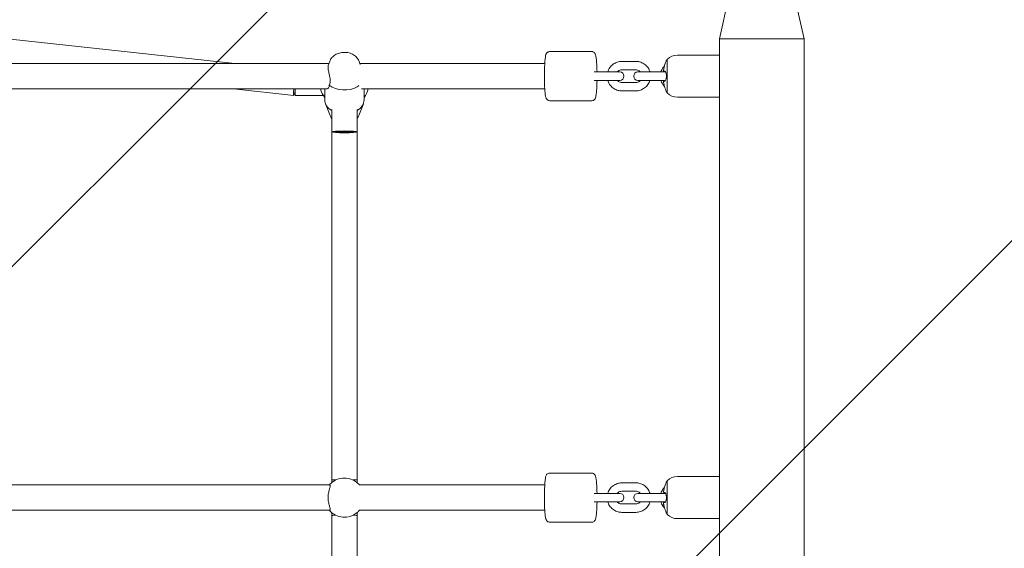
# Model space of a CAD drawing. Units: millimetres. Extents: x -1925 to 8653, y -10722 to 1108.
# Drawn here: x 5065 to 5766, y -5217 to -4841 of the extents above; entities that cross this region are included whole.
import ezdxf

# ---------------------------------------------------------------- set-up
doc = ezdxf.new("R2010")
doc.units = ezdxf.units.MM
doc.header["$MEASUREMENT"] = 0
doc.layers.add('Layer 6', color=7, linetype='Continuous', lineweight=0)

# ---------------------------------------------------------------- blocks, each defined once
blk = doc.blocks.new('Block_0')
at = {"layer": 'Layer 6', "color": 252, "lineweight": 9, "true_color": 0x919090}
for points, knots in [([(7384.3, -584.91), (7384.3, -584.91), (3493.32, -4475.89), (3493.32, -4475.89), (3493.32, -4475.89), (3493.32, -4681.61), (3493.32, -4681.61), (3493.32, -4836.87), (3510.67, -4988.01), (3542.64, -5133.67), (3542.64, -5133.67), (7603.38, -1072.93), (7603.38, -1072.93), (7551, -899.75), (7477.02, -736.01), (7384.3, -584.91)], [0, 0, 0, 0, 1, 1, 1, 2, 2, 2, 3, 3, 3, 4, 4, 4, 5, 5, 5, 5]), ([(7693.3, -1681.6), (7693.3, -1679.74), (7693.17, -1677.91), (7693.16, -1676.04), (7693.16, -1676.04), (3726.4, -5642.8), (3726.4, -5642.8), (3804.82, -5794.81), (3901.17, -5935.94), (4012.8, -6063.51), (4012.8, -6063.51), (7693.3, -2383.01), (7693.3, -2383.01), (7693.3, -2383.01), (7693.3, -1681.6), (7693.3, -1681.6)], [0, 0, 0, 0, 1, 1, 1, 2, 2, 2, 3, 3, 3, 4, 4, 4, 5, 5, 5, 5]), ([(7693.3, -3075.9), (7693.3, -3075.9), (4376.56, -6392.64), (4376.56, -6392.64), (4517.77, -6493.25), (4671.86, -6576.76), (4836.03, -6640.28), (4836.03, -6640.28), (7693.3, -3783.01), (7693.3, -3783.01), (7693.3, -3783.01), (7693.3, -3075.9), (7693.3, -3075.9)], [0, 0, 0, 0, 1, 1, 1, 2, 2, 2, 3, 3, 3, 4, 4, 4, 4]), ([(7693.3, -4681.61), (7693.3, -4681.61), (7693.3, -4475.9), (7693.3, -4475.9), (7693.3, -4475.9), (5397.04, -6772.16), (5397.04, -6772.16), (5461.7, -6778.16), (5527.09, -6781.6), (5593.31, -6781.6), (5796.21, -6781.6), (5992.15, -6752.25), (6177.75, -6698.56), (6177.75, -6698.56), (7610.26, -5266.06), (7610.26, -5266.06), (7663.95, -5080.45), (7693.3, -4884.51), (7693.3, -4681.61)], [0, 0, 0, 0, 1, 1, 1, 2, 2, 2, 3, 3, 3, 4, 4, 4, 5, 5, 5, 6, 6, 6, 6])]:
    blk.add_open_spline(points, degree=3, knots=knots, dxfattribs=at)
blk = doc.blocks.new('Block_2')
at = {"layer": 'Layer 6', "color": 18, "lineweight": 9, "true_color": 0x000000}
for p, q in [((5577.42, -4790.37), (5563.15, -4854.37)), ((5609.19, -4790.37), (5623.45, -4854.37)), ((5040.77, -4852.63), (5218.28, -4871.87)), ((5563.15, -4854.37), (5623.45, -4854.37)), ((5563.15, -4854.37), (5623.45, -4854.37)), ((5563.15, -4854.37), (5563.15, -4865.87)), ((5623.45, -4854.37), (5623.45, -5507.37)), ((5472.33, -4863.37), (5442.44, -4863.37)), ((5526.05, -4892.81), (5526.05, -4868.93)), ((5563.15, -4865.87), (5533.25, -4865.87)), ((5563.3, -4895.57), (5563.3, -4866.18)), ((5285.33, -4871.87), (5040.19, -4871.87)), ((5286.13, -4869.84), (5285.01, -4872.69)), ((5306.55, -4869.84), (5307.59, -4872.51)), ((5438.9, -4871.87), (5307.34, -4871.87)), ((5503.71, -4870.37), (5493.75, -4870.37)), ((5503.71, -4876.37), (5493.75, -4876.37)), ((5484.14, -4877.87), (5474.17, -4877.87)), ((5484.14, -4877.87), (5492.28, -4877.87)), ((5505.18, -4877.87), (5512.03, -4877.87)), ((5522, -4877.87), (5512.03, -4877.87)), ((5522, -4877.87), (5524.86, -4877.87)), ((5041.46, -4889.87), (5283.62, -4889.87)), ((5217.31, -4889.87), (5260.37, -4894.54)), ((5261.34, -4889.87), (5261.34, -4894.59)), ((5282.34, -4889.87), (5282.34, -4897.84)), ((5308.55, -4889.87), (5438.9, -4889.87)), ((5310.34, -4889.87), (5310.34, -4897.84)), ((5484.14, -4883.87), (5474.17, -4883.87)), ((5492.28, -4883.87), (5484.14, -4883.87)), ((5503.71, -4885.37), (5493.75, -4885.37)), ((5512.03, -4883.87), (5505.18, -4883.87)), ((5522, -4883.87), (5512.03, -4883.87)), ((5524.86, -4883.87), (5522, -4883.87)), ((5261.34, -4894.59), (5281.33, -4894.59)), ((5503.71, -4891.37), (5493.75, -4891.37)), ((5563.15, -4895.87), (5533.25, -4895.87)), ((5563.15, -4895.87), (5563.15, -5165.87)), ((5286.13, -4908.87), (5282.84, -4900.48)), ((5306.55, -4908.87), (5309.83, -4900.48)), ((5472.33, -4898.37), (5442.44, -4898.37)), ((5287.34, -4920.59), (5287.34, -4904.62)), ((5305.34, -4904.62), (5305.34, -4920.59)), ((5287.34, -4920.59), (5287.33, -5168.07)), ((5287.34, -4920.59), (5296.34, -4920.59)), ((5296.34, -4920.59), (5305.34, -4920.59)), ((5305.34, -4920.59), (5305.33, -5168.07)), ((5472.33, -5163.37), (5442.44, -5163.37)), ((5287.33, -5168.07), (5287.33, -5170.15)), ((5305.33, -5168.07), (5305.33, -5170.15)), ((5503.71, -5170.37), (5493.75, -5170.37)), ((5526.05, -5192.81), (5526.05, -5168.93)), ((5563.15, -5165.87), (5533.25, -5165.87)), ((5563.3, -5195.57), (5563.3, -5166.18)), ((5285.61, -5171.87), (5039.75, -5171.87)), ((5438.9, -5171.87), (5306.85, -5171.87)), ((5503.71, -5176.37), (5493.75, -5176.37)), ((5484.14, -5177.87), (5474.17, -5177.87)), ((5484.14, -5183.87), (5474.17, -5183.87)), ((5484.14, -5177.87), (5492.28, -5177.87)), ((5492.28, -5183.87), (5484.14, -5183.87)), ((5505.18, -5177.87), (5512.03, -5177.87)), ((5512.03, -5183.87), (5505.18, -5183.87)), ((5522, -5177.87), (5512.03, -5177.87)), ((5522, -5183.87), (5512.03, -5183.87)), ((5522, -5177.87), (5524.86, -5177.87)), ((5524.86, -5183.87), (5522, -5183.87)), ((5039.75, -5189.87), (5285.61, -5189.87)), ((5287.33, -5191.59), (5287.33, -5193.67)), ((5305.33, -5191.6), (5305.33, -5193.67)), ((5306.85, -5189.87), (5438.9, -5189.87)), ((5503.71, -5185.37), (5493.75, -5185.37)), ((5503.71, -5191.37), (5493.75, -5191.37)), ((5287.33, -5193.67), (5287.34, -5441.15)), ((5305.33, -5193.67), (5305.34, -5441.15)), ((5472.33, -5198.37), (5442.44, -5198.37)), ((5563.15, -5195.87), (5533.25, -5195.87)), ((5563.15, -5195.87), (5563.15, -5465.87))]:
    blk.add_line(p, q, dxfattribs=at)
for points in [[(5287.33, -5168.07)], [(5285.61, -5171.88)], [(5285.61, -5189.87)], [(5287.33, -5193.67)]]:
    blk.add_lwpolyline(points, dxfattribs=at)
for points, knots in [([(5286.13, -4869.84), (5286.45, -4869.02), (5286.91, -4868.27), (5287.48, -4867.61), (5288.12, -4866.86), (5288.89, -4866.23), (5289.73, -4865.72), (5290.66, -4865.15), (5291.69, -4864.72), (5292.76, -4864.42), (5293.87, -4864.12), (5295.03, -4863.96), (5296.19, -4863.95), (5297.35, -4863.93), (5298.52, -4864.07), (5299.64, -4864.35), (5300.76, -4864.63), (5301.83, -4865.06), (5302.8, -4865.63), (5303.74, -4866.19), (5304.6, -4866.89), (5305.29, -4867.73), (5305.81, -4868.36), (5306.24, -4869.07), (5306.55, -4869.84)], [0, 0, 0, 0, 1, 1, 1, 2, 2, 2, 3, 3, 3, 4, 4, 4, 5, 5, 5, 6, 6, 6, 7, 7, 7, 8, 8, 8, 8]), ([(5442.44, -4898.37), (5442.13, -4898.37), (5441.82, -4898.31), (5441.56, -4898.22), (5441.27, -4898.12), (5441.04, -4897.98), (5440.86, -4897.84), (5440.63, -4897.67), (5440.47, -4897.5), (5440.35, -4897.35), (5440.18, -4897.14), (5440.08, -4896.96), (5440, -4896.8), (5439.82, -4896.46), (5439.74, -4896.19), (5439.66, -4895.91), (5439.46, -4895.21), (5439.34, -4894.45), (5439.22, -4893.48), (5439.08, -4892.37), (5438.97, -4891.02), (5438.88, -4889.49), (5438.8, -4888.09), (5438.74, -4886.54), (5438.7, -4884.92), (5438.66, -4883.33), (5438.64, -4881.66), (5438.65, -4880.02), (5438.66, -4878.37), (5438.69, -4876.74), (5438.74, -4875.21), (5438.8, -4873.67), (5438.87, -4872.22), (5438.97, -4870.94), (5439.06, -4869.63), (5439.18, -4868.49), (5439.32, -4867.56), (5439.47, -4866.48), (5439.43, -4865.88), (5440.11, -4864.74), (5440.19, -4864.6), (5440.29, -4864.45), (5440.45, -4864.28), (5440.63, -4864.08), (5440.88, -4863.84), (5441.29, -4863.64), (5441.56, -4863.51), (5441.9, -4863.4), (5442.26, -4863.38)], [0, 0, 0, 0, 1, 1, 1, 2, 2, 2, 3, 3, 3, 4, 4, 4, 5, 5, 5, 6, 6, 6, 7, 7, 7, 8, 8, 8, 9, 9, 9, 10, 10, 10, 11, 11, 11, 12, 12, 12, 13, 13, 13, 14, 14, 14, 15, 15, 15, 16, 16, 16, 16]), ([(5472.33, -4863.37), (5472.64, -4863.37), (5472.95, -4863.43), (5473.21, -4863.52), (5473.5, -4863.63), (5473.73, -4863.77), (5473.91, -4863.9), (5474.14, -4864.07), (5474.29, -4864.24), (5474.41, -4864.39), (5474.58, -4864.6), (5474.69, -4864.78), (5474.77, -4864.94), (5474.94, -4865.28), (5475.03, -4865.56), (5475.11, -4865.84), (5475.3, -4866.53), (5475.43, -4867.3), (5475.55, -4868.26), (5475.68, -4869.37), (5475.8, -4870.73), (5475.89, -4872.26), (5475.97, -4873.66), (5476.03, -4875.2), (5476.07, -4876.82), (5476.08, -4877.17), (5476.09, -4877.52), (5476.09, -4877.87)], [0, 0, 0, 0, 1, 1, 1, 2, 2, 2, 3, 3, 3, 4, 4, 4, 5, 5, 5, 6, 6, 6, 7, 7, 7, 8, 8, 8, 9, 9, 9, 9]), ([(5285.01, -4872.69), (5284.92, -4872.91), (5284.85, -4873.18), (5284.81, -4873.49), (5284.76, -4873.8), (5284.74, -4874.14), (5284.74, -4874.51), (5284.74, -4874.87), (5284.76, -4875.28), (5284.81, -4875.73), (5284.85, -4876.17), (5284.93, -4876.64), (5285.01, -4877.14), (5285.1, -4877.63), (5285.21, -4878.15), (5285.32, -4878.66), (5285.44, -4879.18), (5285.55, -4879.7), (5285.66, -4880.2), (5285.77, -4880.69), (5285.88, -4881.2), (5285.97, -4881.72), (5286.06, -4882.23), (5286.14, -4882.75), (5286.19, -4883.26), (5286.24, -4883.77), (5286.25, -4884.27), (5286.23, -4884.74), (5286.2, -4885.21), (5286.14, -4885.65), (5286.04, -4886.05), (5285.96, -4886.38), (5285.85, -4886.7), (5285.72, -4887), (5285.69, -4887.08), (5285.65, -4887.16), (5285.61, -4887.24)], [0, 0, 0, 0, 1, 1, 1, 2, 2, 2, 3, 3, 3, 4, 4, 4, 5, 5, 5, 6, 6, 6, 7, 7, 7, 8, 8, 8, 9, 9, 9, 10, 10, 10, 11, 11, 11, 12, 12, 12, 12]), ([(5493.75, -4870.37), (5492.63, -4870.37), (5491.52, -4870.55), (5490.46, -4870.9), (5489.4, -4871.26), (5488.39, -4871.78), (5487.5, -4872.45), (5486.6, -4873.12), (5485.81, -4873.93), (5485.17, -4874.84), (5484.53, -4875.76), (5484.04, -4876.78), (5483.72, -4877.85)], [0, 0, 0, 0, 1, 1, 1, 2, 2, 2, 3, 3, 3, 4, 4, 4, 4]), ([(5493.75, -4876.37), (5493.27, -4876.37), (5492.79, -4876.45), (5492.34, -4876.6), (5491.88, -4876.75), (5491.45, -4876.98), (5491.07, -4877.27), (5490.83, -4877.45), (5490.61, -4877.65), (5490.42, -4877.87)], [0, 0, 0, 0, 1, 1, 1, 2, 2, 2, 3, 3, 3, 3]), ([(5513.75, -4877.87), (5513.69, -4877.67), (5513.62, -4877.48), (5513.55, -4877.28), (5513.17, -4876.23), (5512.62, -4875.24), (5511.93, -4874.36), (5511.23, -4873.48), (5510.4, -4872.71), (5509.46, -4872.1), (5508.53, -4871.48), (5507.5, -4871.02), (5506.42, -4870.73), (5505.54, -4870.49), (5504.62, -4870.37), (5503.71, -4870.37)], [0, 0, 0, 0, 1, 1, 1, 2, 2, 2, 3, 3, 3, 4, 4, 4, 5, 5, 5, 5]), ([(5507.05, -4877.87), (5506.79, -4877.58), (5506.49, -4877.33), (5506.17, -4877.11), (5505.77, -4876.85), (5505.33, -4876.65), (5504.87, -4876.53), (5504.49, -4876.42), (5504.1, -4876.37), (5503.71, -4876.37)], [0, 0, 0, 0, 1, 1, 1, 2, 2, 2, 3, 3, 3, 3]), ([(5524.13, -4873.52), (5523.73, -4873.93), (5523.36, -4874.37), (5523.03, -4874.84), (5522.39, -4875.76), (5521.9, -4876.78), (5521.58, -4877.85)], [0, 0, 0, 0, 1, 1, 1, 2, 2, 2, 2]), ([(5523.5, -4876.27), (5523.49, -4876.37), (5523.47, -4876.46), (5523.46, -4876.55), (5523.46, -4876.63), (5523.45, -4876.7), (5523.45, -4876.77), (5523.44, -4876.88), (5523.44, -4876.98), (5523.44, -4877.06), (5523.47, -4877.25), (5523.48, -4877.27), (5523.48, -4877.27)], [0, 0, 0, 0, 1, 1, 1, 2, 2, 2, 3, 3, 3, 4, 4, 4, 4]), ([(5524.18, -4873.37), (5524.15, -4873.47), (5524.12, -4873.57), (5524.09, -4873.66), (5523.85, -4874.43), (5523.66, -4875.24), (5523.53, -4876.05), (5523.52, -4876.12), (5523.51, -4876.2), (5523.5, -4876.27)], [0, 0, 0, 0, 1, 1, 1, 2, 2, 2, 3, 3, 3, 3]), ([(5525.51, -4869.77), (5525.51, -4869.77), (5525.47, -4869.86), (5525.41, -4870.01), (5525.34, -4870.17), (5525.24, -4870.42), (5525.12, -4870.73), (5524.99, -4871.07), (5524.84, -4871.47), (5524.68, -4871.92), (5524.51, -4872.38), (5524.34, -4872.87), (5524.18, -4873.37)], [0, 0, 0, 0, 1, 1, 1, 2, 2, 2, 3, 3, 3, 4, 4, 4, 4]), ([(5492.28, -4883.87), (5493.94, -4883.87), (5495.28, -4882.53), (5495.28, -4880.87), (5495.28, -4879.22), (5493.94, -4877.87), (5492.28, -4877.87)], [0, 0, 0, 0, 1, 1, 1, 2, 2, 2, 2]), ([(5505.18, -4877.87), (5503.52, -4877.87), (5502.18, -4879.22), (5502.18, -4880.87), (5502.18, -4882.53), (5503.52, -4883.87), (5505.18, -4883.87)], [0, 0, 0, 0, 1, 1, 1, 2, 2, 2, 2]), ([(5524.17, -4877.27), (5524.26, -4877.27), (5524.36, -4877.31), (5524.45, -4877.37), (5524.55, -4877.44), (5524.64, -4877.54), (5524.74, -4877.68), (5524.88, -4877.88), (5525.01, -4878.16), (5525.13, -4878.5), (5525.23, -4878.82), (5525.32, -4879.19), (5525.38, -4879.59), (5525.44, -4879.99), (5525.47, -4880.41), (5525.48, -4880.85), (5525.48, -4881.3), (5525.44, -4881.74), (5525.38, -4882.15), (5525.32, -4882.59), (5525.22, -4882.99), (5525.1, -4883.32), (5524.97, -4883.68), (5524.82, -4883.97), (5524.66, -4884.16), (5524.5, -4884.37), (5524.33, -4884.47), (5524.17, -4884.47)], [0, 0, 0, 0, 1, 1, 1, 2, 2, 2, 3, 3, 3, 4, 4, 4, 5, 5, 5, 6, 6, 6, 7, 7, 7, 8, 8, 8, 9, 9, 9, 9]), ([(5260.25, -4889.87), (5259.97, -4894.21), (5260.23, -4895.81), (5260.83, -4893.45), (5260.99, -4892.83), (5261.16, -4891.96), (5261.34, -4890.91)], [0, 0, 0, 0, 1, 1, 1, 2, 2, 2, 2]), ([(5285.61, -4887.24), (5285.61, -4887.65), (5285.56, -4888.04), (5285.47, -4888.37), (5285.37, -4888.7), (5285.23, -4888.98), (5285.06, -4889.21), (5284.89, -4889.43), (5284.69, -4889.6), (5284.48, -4889.71), (5284.28, -4889.82), (5284.07, -4889.87), (5283.87, -4889.87)], [0, 0, 0, 0, 1, 1, 1, 2, 2, 2, 3, 3, 3, 4, 4, 4, 4]), ([(5285.61, -4887.24), (5290.58, -4891.42), (5299.41, -4891.97), (5305.34, -4888.46), (5305.82, -4888.17), (5306.28, -4887.86), (5306.7, -4887.52)], [0, 0, 0, 0, 1, 1, 1, 2, 2, 2, 2]), ([(5476.09, -4883.87), (5476.08, -4884.78), (5476.05, -4885.67), (5476.02, -4886.53), (5475.97, -4888.08), (5475.9, -4889.52), (5475.8, -4890.8), (5475.7, -4892.12), (5475.59, -4893.25), (5475.45, -4894.19), (5475.29, -4895.27), (5475.34, -4895.86), (5474.66, -4897.01), (5474.57, -4897.14), (5474.47, -4897.29), (5474.32, -4897.46), (5474.14, -4897.66), (5473.89, -4897.91), (5473.48, -4898.11), (5473.21, -4898.24), (5472.87, -4898.34), (5472.5, -4898.37)], [0, 0, 0, 0, 1, 1, 1, 2, 2, 2, 3, 3, 3, 4, 4, 4, 5, 5, 5, 6, 6, 6, 7, 7, 7, 7]), ([(5483.71, -4883.87), (5483.77, -4884.07), (5483.84, -4884.27), (5483.91, -4884.46), (5484.29, -4885.52), (5484.84, -4886.51), (5485.53, -4887.39), (5486.23, -4888.26), (5487.06, -4889.03), (5488, -4889.65), (5488.93, -4890.26), (5489.96, -4890.73), (5491.04, -4891.02), (5491.92, -4891.25), (5492.84, -4891.37), (5493.75, -4891.37)], [0, 0, 0, 0, 1, 1, 1, 2, 2, 2, 3, 3, 3, 4, 4, 4, 5, 5, 5, 5]), ([(5490.42, -4883.87), (5490.67, -4884.16), (5490.97, -4884.42), (5491.29, -4884.63), (5491.69, -4884.89), (5492.13, -4885.09), (5492.59, -4885.22), (5492.97, -4885.32), (5493.36, -4885.37), (5493.75, -4885.37)], [0, 0, 0, 0, 1, 1, 1, 2, 2, 2, 3, 3, 3, 3]), ([(5503.71, -4885.37), (5504.19, -4885.37), (5504.67, -4885.29), (5505.12, -4885.14), (5505.58, -4884.99), (5506.01, -4884.76), (5506.39, -4884.47), (5506.63, -4884.3), (5506.85, -4884.09), (5507.05, -4883.87)], [0, 0, 0, 0, 1, 1, 1, 2, 2, 2, 3, 3, 3, 3]), ([(5503.71, -4891.37), (5504.83, -4891.37), (5505.94, -4891.19), (5507, -4890.84), (5508.06, -4890.49), (5509.07, -4889.97), (5509.96, -4889.3), (5510.86, -4888.63), (5511.65, -4887.82), (5512.29, -4886.9), (5512.93, -4885.98), (5513.42, -4884.96), (5513.74, -4883.89)], [0, 0, 0, 0, 1, 1, 1, 2, 2, 2, 3, 3, 3, 4, 4, 4, 4]), ([(5521.57, -4883.87), (5521.63, -4884.07), (5521.7, -4884.27), (5521.77, -4884.46), (5522.15, -4885.52), (5522.7, -4886.51), (5523.39, -4887.39), (5523.62, -4887.68), (5523.87, -4887.96), (5524.13, -4888.22)], [0, 0, 0, 0, 1, 1, 1, 2, 2, 2, 3, 3, 3, 3]), ([(5523.5, -4884.47), (5523.44, -4884.67), (5523.44, -4884.75), (5523.44, -4884.85), (5523.44, -4884.94), (5523.45, -4885.05), (5523.46, -4885.16), (5523.47, -4885.26), (5523.48, -4885.36), (5523.5, -4885.47)], [0, 0, 0, 0, 1, 1, 1, 2, 2, 2, 3, 3, 3, 3]), ([(5523.5, -4885.47), (5523.51, -4885.55), (5523.52, -4885.62), (5523.53, -4885.69), (5523.66, -4886.51), (5523.85, -4887.31), (5524.09, -4888.08), (5524.12, -4888.18), (5524.15, -4888.28), (5524.18, -4888.37)], [0, 0, 0, 0, 1, 1, 1, 2, 2, 2, 3, 3, 3, 3]), ([(5524.18, -4888.37), (5524.27, -4888.66), (5524.37, -4888.94), (5524.46, -4889.22), (5524.56, -4889.5), (5524.66, -4889.78), (5524.76, -4890.04), (5524.9, -4890.43), (5525.04, -4890.79), (5525.15, -4891.08), (5525.26, -4891.36), (5525.35, -4891.58), (5525.41, -4891.74), (5525.47, -4891.88), (5525.5, -4891.96), (5525.5, -4891.96)], [0, 0, 0, 0, 1, 1, 1, 2, 2, 2, 3, 3, 3, 4, 4, 4, 5, 5, 5, 5]), ([(5305.34, -4920.59), (5305.34, -4920.21), (5301.31, -4919.89), (5296.34, -4919.89), (5291.37, -4919.89), (5287.34, -4920.21), (5287.34, -4920.59), (5287.34, -4920.98), (5291.37, -4921.29), (5296.34, -4921.29), (5301.31, -4921.29), (5305.34, -4920.98), (5305.34, -4920.59), (5305.34, -4920.59), (5305.34, -4920.59), (5305.34, -4920.59)], [0, 0, 0, 0, 1, 1, 1, 2, 2, 2, 3, 3, 3, 4, 4, 4, 5, 5, 5, 5]), ([(5442.44, -5198.37), (5442.13, -5198.37), (5441.82, -5198.31), (5441.56, -5198.22), (5441.27, -5198.12), (5441.04, -5197.98), (5440.86, -5197.84), (5440.63, -5197.67), (5440.47, -5197.5), (5440.35, -5197.35), (5440.18, -5197.14), (5440.08, -5196.96), (5440, -5196.8), (5439.82, -5196.46), (5439.74, -5196.19), (5439.66, -5195.91), (5439.46, -5195.21), (5439.34, -5194.45), (5439.22, -5193.48), (5439.08, -5192.37), (5438.97, -5191.02), (5438.88, -5189.49), (5438.8, -5188.09), (5438.74, -5186.54), (5438.7, -5184.92), (5438.66, -5183.33), (5438.64, -5181.66), (5438.65, -5180.02), (5438.66, -5178.37), (5438.69, -5176.74), (5438.74, -5175.21), (5438.8, -5173.67), (5438.87, -5172.22), (5438.97, -5170.94), (5439.06, -5169.63), (5439.18, -5168.49), (5439.32, -5167.56), (5439.47, -5166.48), (5439.43, -5165.88), (5440.11, -5164.74), (5440.19, -5164.6), (5440.29, -5164.45), (5440.45, -5164.28), (5440.63, -5164.08), (5440.88, -5163.84), (5441.29, -5163.64), (5441.56, -5163.51), (5441.9, -5163.4), (5442.26, -5163.38)], [0, 0, 0, 0, 1, 1, 1, 2, 2, 2, 3, 3, 3, 4, 4, 4, 5, 5, 5, 6, 6, 6, 7, 7, 7, 8, 8, 8, 9, 9, 9, 10, 10, 10, 11, 11, 11, 12, 12, 12, 13, 13, 13, 14, 14, 14, 15, 15, 15, 16, 16, 16, 16]), ([(5472.33, -5163.37), (5472.64, -5163.37), (5472.95, -5163.43), (5473.21, -5163.52), (5473.5, -5163.63), (5473.73, -5163.77), (5473.91, -5163.9), (5474.14, -5164.07), (5474.29, -5164.24), (5474.41, -5164.39), (5474.58, -5164.6), (5474.69, -5164.78), (5474.77, -5164.94), (5474.94, -5165.28), (5475.03, -5165.56), (5475.11, -5165.84), (5475.3, -5166.53), (5475.43, -5167.3), (5475.55, -5168.26), (5475.68, -5169.37), (5475.8, -5170.73), (5475.89, -5172.26), (5475.97, -5173.66), (5476.03, -5175.2), (5476.07, -5176.82), (5476.08, -5177.17), (5476.09, -5177.52), (5476.09, -5177.87)], [0, 0, 0, 0, 1, 1, 1, 2, 2, 2, 3, 3, 3, 4, 4, 4, 5, 5, 5, 6, 6, 6, 7, 7, 7, 8, 8, 8, 9, 9, 9, 9]), ([(5307.06, -5171.87), (5302.09, -5165.95), (5293.26, -5165.18), (5287.34, -5170.15), (5286.71, -5170.67), (5286.14, -5171.25), (5285.61, -5171.87)], [0, 0, 0, 0, 1, 1, 1, 2, 2, 2, 2]), ([(5493.75, -5170.37), (5492.63, -5170.37), (5491.52, -5170.55), (5490.46, -5170.9), (5489.4, -5171.26), (5488.39, -5171.78), (5487.5, -5172.45), (5486.6, -5173.12), (5485.81, -5173.93), (5485.17, -5174.84), (5484.53, -5175.76), (5484.04, -5176.78), (5483.72, -5177.85)], [0, 0, 0, 0, 1, 1, 1, 2, 2, 2, 3, 3, 3, 4, 4, 4, 4]), ([(5513.75, -5177.87), (5513.69, -5177.67), (5513.62, -5177.48), (5513.55, -5177.28), (5513.17, -5176.23), (5512.62, -5175.24), (5511.93, -5174.36), (5511.23, -5173.48), (5510.4, -5172.71), (5509.46, -5172.1), (5508.53, -5171.48), (5507.5, -5171.02), (5506.42, -5170.73), (5505.54, -5170.49), (5504.62, -5170.37), (5503.71, -5170.37)], [0, 0, 0, 0, 1, 1, 1, 2, 2, 2, 3, 3, 3, 4, 4, 4, 5, 5, 5, 5]), ([(5525.51, -5169.77), (5525.51, -5169.77), (5525.47, -5169.86), (5525.41, -5170.01), (5525.34, -5170.17), (5525.24, -5170.42), (5525.12, -5170.73), (5524.99, -5171.07), (5524.84, -5171.47), (5524.68, -5171.92), (5524.51, -5172.38), (5524.34, -5172.87), (5524.18, -5173.37)], [0, 0, 0, 0, 1, 1, 1, 2, 2, 2, 3, 3, 3, 4, 4, 4, 4]), ([(5285.61, -5171.87), (5285.85, -5171.89), (5285.96, -5171.94), (5286.04, -5172.01), (5286.14, -5172.09), (5286.2, -5172.22), (5286.23, -5172.39), (5286.25, -5172.57), (5286.24, -5172.79), (5286.19, -5173.05), (5286.14, -5173.31), (5286.06, -5173.61), (5285.97, -5173.94), (5285.88, -5174.27), (5285.77, -5174.63), (5285.66, -5175), (5285.55, -5175.38), (5285.44, -5175.81), (5285.32, -5176.26), (5285.21, -5176.72), (5285.1, -5177.21), (5285.01, -5177.72), (5284.93, -5178.23), (5284.85, -5178.76), (5284.81, -5179.29), (5284.76, -5179.82), (5284.74, -5180.36), (5284.74, -5180.87), (5284.74, -5181.39), (5284.76, -5181.92), (5284.81, -5182.45), (5284.85, -5182.99), (5284.93, -5183.51), (5285.01, -5184.02), (5285.1, -5184.53), (5285.21, -5185.02), (5285.32, -5185.48), (5285.44, -5185.94), (5285.55, -5186.36), (5285.66, -5186.75), (5285.77, -5187.12), (5285.88, -5187.47), (5285.97, -5187.81), (5286.06, -5188.14), (5286.14, -5188.44), (5286.19, -5188.7), (5286.24, -5188.96), (5286.25, -5189.18), (5286.23, -5189.35), (5286.2, -5189.53), (5286.14, -5189.65), (5286.04, -5189.74), (5285.96, -5189.81), (5285.85, -5189.85), (5285.72, -5189.87)], [0, 0, 0, 0, 1, 1, 1, 2, 2, 2, 3, 3, 3, 4, 4, 4, 5, 5, 5, 6, 6, 6, 7, 7, 7, 8, 8, 8, 9, 9, 9, 10, 10, 10, 11, 11, 11, 12, 12, 12, 13, 13, 13, 14, 14, 14, 15, 15, 15, 16, 16, 16, 17, 17, 17, 18, 18, 18, 18]), ([(5493.75, -5176.37), (5493.27, -5176.37), (5492.79, -5176.45), (5492.34, -5176.6), (5491.88, -5176.75), (5491.45, -5176.98), (5491.07, -5177.27), (5490.83, -5177.45), (5490.61, -5177.65), (5490.42, -5177.87)], [0, 0, 0, 0, 1, 1, 1, 2, 2, 2, 3, 3, 3, 3]), ([(5507.05, -5177.87), (5506.79, -5177.58), (5506.49, -5177.33), (5506.17, -5177.11), (5505.77, -5176.85), (5505.33, -5176.65), (5504.87, -5176.53), (5504.49, -5176.42), (5504.1, -5176.37), (5503.71, -5176.37)], [0, 0, 0, 0, 1, 1, 1, 2, 2, 2, 3, 3, 3, 3]), ([(5524.13, -5173.52), (5523.73, -5173.93), (5523.36, -5174.37), (5523.03, -5174.84), (5522.39, -5175.76), (5521.9, -5176.78), (5521.58, -5177.85)], [0, 0, 0, 0, 1, 1, 1, 2, 2, 2, 2]), ([(5523.5, -5176.27), (5523.49, -5176.37), (5523.47, -5176.46), (5523.46, -5176.55), (5523.46, -5176.63), (5523.45, -5176.7), (5523.45, -5176.77), (5523.44, -5176.88), (5523.44, -5176.98), (5523.44, -5177.06), (5523.47, -5177.25), (5523.48, -5177.27), (5523.48, -5177.27)], [0, 0, 0, 0, 1, 1, 1, 2, 2, 2, 3, 3, 3, 4, 4, 4, 4]), ([(5524.18, -5173.37), (5524.15, -5173.47), (5524.12, -5173.57), (5524.09, -5173.66), (5523.85, -5174.43), (5523.66, -5175.24), (5523.53, -5176.05), (5523.52, -5176.12), (5523.51, -5176.2), (5523.5, -5176.27)], [0, 0, 0, 0, 1, 1, 1, 2, 2, 2, 3, 3, 3, 3]), ([(5524.17, -5177.27), (5524.26, -5177.27), (5524.36, -5177.31), (5524.45, -5177.37), (5524.55, -5177.44), (5524.64, -5177.54), (5524.74, -5177.68), (5524.88, -5177.88), (5525.01, -5178.16), (5525.13, -5178.5), (5525.23, -5178.82), (5525.32, -5179.19), (5525.38, -5179.59), (5525.44, -5179.99), (5525.47, -5180.41), (5525.48, -5180.85), (5525.48, -5181.3), (5525.44, -5181.74), (5525.38, -5182.15), (5525.32, -5182.59), (5525.22, -5182.99), (5525.1, -5183.32), (5524.97, -5183.68), (5524.82, -5183.97), (5524.66, -5184.16), (5524.5, -5184.37), (5524.33, -5184.47), (5524.17, -5184.47)], [0, 0, 0, 0, 1, 1, 1, 2, 2, 2, 3, 3, 3, 4, 4, 4, 5, 5, 5, 6, 6, 6, 7, 7, 7, 8, 8, 8, 9, 9, 9, 9]), ([(5476.09, -5183.87), (5476.08, -5184.78), (5476.05, -5185.67), (5476.02, -5186.53), (5475.97, -5188.08), (5475.9, -5189.52), (5475.8, -5190.8), (5475.7, -5192.12), (5475.59, -5193.25), (5475.45, -5194.19), (5475.29, -5195.27), (5475.34, -5195.86), (5474.66, -5197.01), (5474.57, -5197.14), (5474.47, -5197.29), (5474.32, -5197.46), (5474.14, -5197.66), (5473.89, -5197.91), (5473.48, -5198.11), (5473.21, -5198.24), (5472.87, -5198.34), (5472.5, -5198.37)], [0, 0, 0, 0, 1, 1, 1, 2, 2, 2, 3, 3, 3, 4, 4, 4, 5, 5, 5, 6, 6, 6, 7, 7, 7, 7]), ([(5483.71, -5183.87), (5483.77, -5184.07), (5483.84, -5184.27), (5483.91, -5184.46), (5484.29, -5185.52), (5484.84, -5186.51), (5485.53, -5187.39), (5486.23, -5188.26), (5487.06, -5189.03), (5488, -5189.65), (5488.93, -5190.26), (5489.96, -5190.73), (5491.04, -5191.02), (5491.92, -5191.25), (5492.84, -5191.37), (5493.75, -5191.37)], [0, 0, 0, 0, 1, 1, 1, 2, 2, 2, 3, 3, 3, 4, 4, 4, 5, 5, 5, 5]), ([(5490.42, -5183.87), (5490.67, -5184.16), (5490.97, -5184.42), (5491.29, -5184.63), (5491.69, -5184.89), (5492.13, -5185.09), (5492.59, -5185.22), (5492.97, -5185.32), (5493.36, -5185.37), (5493.75, -5185.37)], [0, 0, 0, 0, 1, 1, 1, 2, 2, 2, 3, 3, 3, 3]), ([(5492.28, -5183.87), (5493.94, -5183.87), (5495.28, -5182.53), (5495.28, -5180.87), (5495.28, -5179.22), (5493.94, -5177.87), (5492.28, -5177.87)], [0, 0, 0, 0, 1, 1, 1, 2, 2, 2, 2]), ([(5505.18, -5177.87), (5503.52, -5177.87), (5502.18, -5179.22), (5502.18, -5180.87), (5502.18, -5182.53), (5503.52, -5183.87), (5505.18, -5183.87)], [0, 0, 0, 0, 1, 1, 1, 2, 2, 2, 2]), ([(5503.71, -5185.37), (5504.19, -5185.37), (5504.67, -5185.29), (5505.12, -5185.14), (5505.58, -5184.99), (5506.01, -5184.76), (5506.39, -5184.47), (5506.63, -5184.3), (5506.85, -5184.09), (5507.05, -5183.87)], [0, 0, 0, 0, 1, 1, 1, 2, 2, 2, 3, 3, 3, 3]), ([(5503.71, -5191.37), (5504.83, -5191.37), (5505.94, -5191.19), (5507, -5190.84), (5508.06, -5190.49), (5509.07, -5189.97), (5509.96, -5189.3), (5510.86, -5188.63), (5511.65, -5187.82), (5512.29, -5186.9), (5512.93, -5185.98), (5513.42, -5184.96), (5513.74, -5183.89)], [0, 0, 0, 0, 1, 1, 1, 2, 2, 2, 3, 3, 3, 4, 4, 4, 4]), ([(5521.57, -5183.87), (5521.63, -5184.07), (5521.7, -5184.27), (5521.77, -5184.46), (5522.15, -5185.52), (5522.7, -5186.51), (5523.39, -5187.39), (5523.62, -5187.68), (5523.87, -5187.96), (5524.13, -5188.22)], [0, 0, 0, 0, 1, 1, 1, 2, 2, 2, 3, 3, 3, 3]), ([(5523.5, -5184.47), (5523.44, -5184.67), (5523.44, -5184.75), (5523.44, -5184.85), (5523.44, -5184.94), (5523.45, -5185.05), (5523.46, -5185.16), (5523.47, -5185.26), (5523.48, -5185.36), (5523.5, -5185.47)], [0, 0, 0, 0, 1, 1, 1, 2, 2, 2, 3, 3, 3, 3]), ([(5285.61, -5189.87), (5290.58, -5195.79), (5299.41, -5196.57), (5305.34, -5191.6), (5305.96, -5191.07), (5306.54, -5190.5), (5307.06, -5189.87)], [0, 0, 0, 0, 1, 1, 1, 2, 2, 2, 2]), ([(5523.5, -5185.47), (5523.51, -5185.55), (5523.52, -5185.62), (5523.53, -5185.69), (5523.66, -5186.51), (5523.85, -5187.31), (5524.09, -5188.08), (5524.12, -5188.18), (5524.15, -5188.28), (5524.18, -5188.37)], [0, 0, 0, 0, 1, 1, 1, 2, 2, 2, 3, 3, 3, 3]), ([(5524.18, -5188.37), (5524.27, -5188.66), (5524.37, -5188.94), (5524.46, -5189.22), (5524.56, -5189.5), (5524.66, -5189.78), (5524.76, -5190.04), (5524.9, -5190.43), (5525.04, -5190.79), (5525.15, -5191.08), (5525.26, -5191.36), (5525.35, -5191.58), (5525.41, -5191.74), (5525.47, -5191.88), (5525.5, -5191.96), (5525.5, -5191.96)], [0, 0, 0, 0, 1, 1, 1, 2, 2, 2, 3, 3, 3, 4, 4, 4, 5, 5, 5, 5])]:
    blk.add_open_spline(points, degree=3, knots=knots, dxfattribs=at)
for points in [[(5526.05, -4868.93), (5525.86, -4869.21), (5525.68, -4869.49), (5525.51, -4869.77)], [(5533.25, -4865.87), (5530.53, -4865.87), (5527.94, -4866.98), (5526.05, -4868.93)], [(5523.5, -4877.27), (5523.67, -4877.27), (5523.86, -4877.27), (5524.1, -4877.27)], [(5279.37, -4889.87), (5279.94, -4892.12), (5280.94, -4894.24), (5282.34, -4896.09)], [(5310.34, -4896.09), (5311.73, -4894.24), (5312.74, -4892.12), (5313.3, -4889.87)], [(5524.17, -4884.47), (5523.86, -4884.47), (5523.67, -4884.47), (5523.54, -4884.47)], [(5525.51, -4891.97), (5525.68, -4892.26), (5525.86, -4892.54), (5526.05, -4892.81)], [(5526.05, -4892.81), (5527.94, -4894.77), (5530.53, -4895.87), (5533.25, -4895.87)], [(5282.34, -4897.84), (5282.34, -4900.77), (5284.17, -4903.54), (5287.34, -4905.43)], [(5305.34, -4905.43), (5308.51, -4903.54), (5310.34, -4900.77), (5310.34, -4897.84)], [(5287.34, -4910.93), (5286.84, -4910.31), (5286.42, -4909.62), (5286.13, -4908.87)], [(5306.55, -4908.87), (5306.25, -4909.62), (5305.84, -4910.31), (5305.34, -4910.93)], [(5287.33, -5168.07), (5287.33, -5168.17), (5288.34, -5168.26), (5290.13, -5168.33)], [(5302.55, -5168.33), (5304.33, -5168.26), (5305.33, -5168.17), (5305.33, -5168.07)], [(5526.05, -5168.93), (5525.86, -5169.21), (5525.68, -5169.49), (5525.51, -5169.77)], [(5533.25, -5165.87), (5530.53, -5165.87), (5527.94, -5166.98), (5526.05, -5168.93)], [(5523.5, -5177.27), (5523.67, -5177.27), (5523.86, -5177.27), (5524.1, -5177.27)], [(5524.17, -5184.47), (5523.86, -5184.47), (5523.67, -5184.47), (5523.54, -5184.47)], [(5290.13, -5193.42), (5288.34, -5193.49), (5287.33, -5193.58), (5287.33, -5193.67)], [(5305.33, -5193.67), (5305.33, -5193.58), (5304.33, -5193.49), (5302.55, -5193.42)], [(5525.51, -5191.97), (5525.68, -5192.26), (5525.86, -5192.54), (5526.05, -5192.81)], [(5526.05, -5192.81), (5527.94, -5194.77), (5530.53, -5195.87), (5533.25, -5195.87)]]:
    blk.add_open_spline(points, degree=3, dxfattribs=at)

msp = doc.modelspace()

# ---------------------------------------------------------------- linework, layer by layer
at = {"layer": 'Layer 6', "color": 240, "lineweight": 9, "true_color": 0xed1c24}
msp.add_open_spline([(7693.3, -4681.37), (7693.3, -4898.68), (7660.14, -5108.58), (7598.76, -5305.78), (7621.34, -5427.49), (7633.33, -5553.08), (7633.33, -5681.49), (7633.33, -5681.49), (7633.33, -8681.51), (7633.33, -8681.51), (7633.33, -9808.29), (6719.99, -10721.28), (5593.22, -10721.28), (4466.44, -10721.28), (3553.1, -9808.29), (3553.1, -8681.51), (3553.1, -8681.51), (3553.1, -7521.58), (3553.1, -7521.58), (3553.1, -7521.58), (2597.78, -7521.58), (2597.78, -7521.58), (2381.88, -7521.58), (2174.8, -7484.54), (1982.53, -7416.1), (1982.53, -7416.1), (1856.59, -7457.02), (1856.59, -7457.02), (1856.59, -7457.02), (1337.66, -7647.88), (1337.66, -7647.88), (1337.66, -7647.88), (819.43, -7855.31), (819.43, -7855.31), (819.43, -7855.31), (570.01, -7961.5), (570.01, -7961.5), (570.01, -7961.5), (356.58, -8057.8), (356.58, -8057.8), (162.91, -8144.94), (-47, -8189.74), (-259.37, -8189.74), (-259.37, -8189.74), (-405.77, -8189.74), (-405.77, -8189.74), (-1234.09, -8189.74), (-1905.78, -7518.41), (-1905.78, -6690.08), (-1905.78, -6690.08), (-1905.78, -6532.39), (-1905.78, -6532.39), (-1905.78, -6481.95), (-1902.96, -6431.85), (-1898.02, -6381.4), (-1898.02, -6381.4), (-1842.64, -5835.3), (-1842.64, -5835.3), (-1842.64, -5835.3), (-1814.77, -5186.19), (-1814.77, -5186.19), (-1814.77, -5186.19), (-1842.64, -4536.73), (-1842.64, -4536.73), (-1842.64, -4536.73), (-1898.02, -3990.63), (-1898.02, -3990.63), (-1902.96, -3940.53), (-1905.78, -3890.09), (-1905.78, -3839.64), (-1905.78, -3839.64), (-1905.78, -3682.3), (-1905.78, -3682.3), (-1905.78, -2853.63), (-1234.09, -2182.29), (-405.77, -2182.29), (-405.77, -2182.29), (-259.37, -2182.29), (-259.37, -2182.29), (-47, -2182.29), (162.91, -2227.09), (356.58, -2314.58), (356.58, -2314.58), (570.01, -2410.54), (570.01, -2410.54), (570.01, -2410.54), (819.43, -2516.72), (819.43, -2516.72), (819.43, -2516.72), (1337.66, -2724.16), (1337.66, -2724.16), (1337.66, -2724.16), (1856.59, -2915.01), (1856.59, -2915.01), (1856.59, -2915.01), (1969.48, -2951.7), (1969.48, -2951.7), (2165.63, -2880.44), (2376.94, -2841.63), (2597.78, -2841.63), (2597.78, -2841.63), (3493.13, -2841.63), (3493.13, -2841.63), (3493.13, -2841.63), (3493.13, -1681.35), (3493.13, -1681.35), (3493.13, -521.76), (4433.28, 418.39), (5593.22, 418.39), (6753.15, 418.39), (7693.3, -521.76), (7693.3, -1681.35), (7693.3, -1681.35), (7693.3, -4681.37), (7693.3, -4681.37)], degree=3, knots=[0, 0, 0, 0, 1, 1, 1, 2, 2, 2, 3, 3, 3, 4, 4, 4, 5, 5, 5, 6, 6, 6, 7, 7, 7, 8, 8, 8, 9, 9, 9, 10, 10, 10, 11, 11, 11, 12, 12, 12, 13, 13, 13, 14, 14, 14, 15, 15, 15, 16, 16, 16, 17, 17, 17, 18, 18, 18, 19, 19, 19, 20, 20, 20, 21, 21, 21, 22, 22, 22, 23, 23, 23, 24, 24, 24, 25, 25, 25, 26, 26, 26, 27, 27, 27, 28, 28, 28, 29, 29, 29, 30, 30, 30, 31, 31, 31, 32, 32, 32, 33, 33, 33, 34, 34, 34, 35, 35, 35, 36, 36, 36, 37, 37, 37, 38, 38, 38, 38], dxfattribs=at)
at = {"layer": 'Layer 6', "color": 252, "lineweight": 9, "true_color": 0x919090}
msp.add_open_spline([(5593.08, -6781.45), (6752.87, -6781.45), (7693.07, -5841.25), (7693.07, -4681.46), (7693.07, -4681.46), (7693.07, -1681.45), (7693.07, -1681.45), (7693.07, -521.66), (6752.87, 418.54), (5593.08, 418.54), (4433.28, 418.54), (3493.08, -521.66), (3493.08, -1681.45), (3493.08, -1681.45), (3493.08, -4681.46), (3493.08, -4681.46), (3493.08, -5841.25), (4433.28, -6781.45), (5593.08, -6781.45)], degree=3, knots=[0, 0, 0, 0, 1, 1, 1, 2, 2, 2, 3, 3, 3, 4, 4, 4, 5, 5, 5, 6, 6, 6, 6], dxfattribs=at)

# ---------------------------------------------------------------- block references
at = {"layer": 'Layer 6'}
for name in ['Block_0', 'Block_2']:
    msp.add_blockref(name, (0, 0), dxfattribs=at)

doc.saveas('drawing.dxf')
